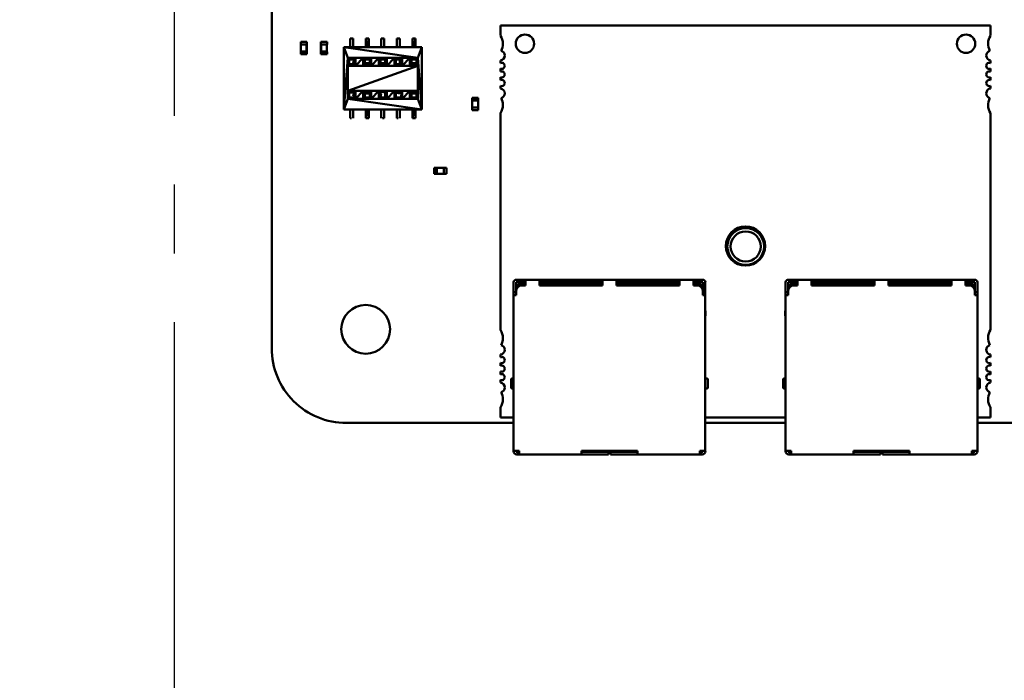
# Model space of a CAD drawing. Units: inches. Extents: x 22 to 44.3, y 8.3 to 24.3.
# Drawn here: x 29.5 to 31.3, y 10.4 to 11.6 of the extents above; entities that cross this region are included whole.
import ezdxf

# ---------------------------------------------------------------- set-up
doc = ezdxf.new("R2010")
doc.units = ezdxf.units.IN
doc.header["$MEASUREMENT"] = 0
doc.linetypes.add('CENTER2', pattern=[1.125, 0.75, -0.125, 0.125, -0.125])
doc.layers.add('SCHEMATIC 28697-4', color=7, linetype='Continuous')
doc.layers.add('Visible (ANSI)', color=7, linetype='Continuous', lineweight=50)

msp = doc.modelspace()

# ---------------------------------------------------------------- linework, layer by layer
at = {"layer": 'SCHEMATIC 28697-4', "linetype": 'CENTER2'}
msp.add_lwpolyline([(22.1342, 16.6298), (29.7593, 16.6298), (29.7593, 8.341), (22.1342, 8.3523)], close=True, dxfattribs=at)
at = {"layer": 'Visible (ANSI)'}
for p, q in [((29.9367, 10.9573), (29.9367, 14.9808)), ((31.2442, 11.5443), (30.3528, 11.5443)), ((30.3528, 11.5443), (30.3528, 11.5257)), ((31.2442, 11.5257), (31.2442, 11.5443)), ((30.0849, 11.5204), (30.0795, 11.5204)), ((30.0795, 11.5204), (30.0795, 11.5203)), ((30.0795, 11.5203), (30.0795, 11.5204)), ((30.0795, 11.5203), (30.0795, 11.5047)), ((30.0849, 11.5204), (30.0849, 11.5204)), ((30.0849, 11.5204), (30.0849, 11.5204)), ((30.0849, 11.5047), (30.0849, 11.5204)), ((30.1132, 11.5204), (30.1078, 11.5204)), ((30.1078, 11.5204), (30.1132, 11.5204)), ((30.1078, 11.5203), (30.1078, 11.5204)), ((30.1078, 11.5047), (30.1078, 11.5203)), ((30.1078, 11.5203), (30.1078, 11.5047)), ((30.1132, 11.5204), (30.1102, 11.5047)), ((30.1132, 11.5204), (30.1132, 11.5204)), ((30.1132, 11.5204), (30.1132, 11.5204)), ((30.1132, 11.5047), (30.1132, 11.5204)), ((30.1132, 11.5204), (30.1132, 11.5204)), ((30.1361, 11.5203), (30.1361, 11.5204)), ((30.1415, 11.5204), (30.1361, 11.5204)), ((30.1361, 11.5203), (30.1361, 11.5047)), ((30.1415, 11.5204), (30.1415, 11.5204)), ((30.1415, 11.5204), (30.1415, 11.5204)), ((30.1415, 11.5204), (30.1415, 11.5204)), ((30.1415, 11.5047), (30.1415, 11.5204)), ((30.1644, 11.5204), (30.1644, 11.5203)), ((30.1644, 11.5203), (30.1644, 11.5204)), ((30.1698, 11.5204), (30.1644, 11.5204)), ((30.1644, 11.5203), (30.1644, 11.5047)), ((30.1698, 11.5204), (30.1698, 11.5204)), ((30.1698, 11.5204), (30.1698, 11.5204)), ((30.1698, 11.5047), (30.1698, 11.5204)), ((30.1981, 11.5204), (30.1927, 11.5204)), ((30.1927, 11.5204), (30.1981, 11.5204)), ((30.1927, 11.5203), (30.1927, 11.5204)), ((30.1927, 11.5047), (30.1927, 11.5203)), ((30.1927, 11.5203), (30.1927, 11.5047)), ((30.1981, 11.5204), (30.1951, 11.5047)), ((30.1981, 11.5047), (30.1981, 11.5204)), ((30.1981, 11.5204), (30.1981, 11.5204)), ((30.1981, 11.5204), (30.1981, 11.5204)), ((30.1981, 11.5204), (30.1981, 11.5204)), ((29.9894, 11.5143), (30.0005, 11.5143)), ((29.9894, 11.5143), (29.9894, 11.5099)), ((29.9894, 11.5099), (29.9895, 11.5099)), ((30.0004, 11.5099), (29.9895, 11.5099)), ((29.9895, 11.5099), (29.9895, 11.4965)), ((29.9897, 11.5096), (29.9895, 11.5099)), ((30.0001, 11.5096), (29.9897, 11.5096)), ((29.9897, 11.5096), (29.9897, 11.4967)), ((30.0001, 11.5096), (30.0004, 11.5099)), ((30.0001, 11.4967), (30.0001, 11.5096)), ((30.0004, 11.5099), (30.0005, 11.5099)), ((30.0004, 11.4965), (30.0004, 11.5099)), ((30.0005, 11.5143), (30.0005, 11.5099)), ((30.0261, 11.5143), (30.0373, 11.5143)), ((30.0261, 11.5143), (30.0261, 11.5099)), ((30.0261, 11.5099), (30.0263, 11.5099)), ((30.0372, 11.5099), (30.0263, 11.5099)), ((30.0263, 11.5099), (30.0263, 11.4965)), ((30.0265, 11.5096), (30.0263, 11.5099)), ((30.0369, 11.5096), (30.0265, 11.5096)), ((30.0265, 11.5096), (30.0265, 11.4967)), ((30.0369, 11.5096), (30.0372, 11.5099)), ((30.0369, 11.4967), (30.0369, 11.5096)), ((30.0372, 11.5099), (30.0373, 11.5099)), ((30.0372, 11.4965), (30.0372, 11.5099)), ((30.0373, 11.5143), (30.0373, 11.5099)), ((30.068, 11.5047), (30.0749, 11.4853)), ((30.068, 11.3915), (30.068, 11.5047)), ((30.068, 11.5047), (30.2027, 11.4854)), ((30.0749, 11.4853), (30.068, 11.5047)), ((30.068, 11.5047), (30.068, 11.3915)), ((30.068, 11.5047), (30.2095, 11.5047)), ((30.2026, 11.4853), (30.068, 11.5047)), ((30.2095, 11.5047), (30.2026, 11.4853)), ((30.2027, 11.4854), (30.2095, 11.5047)), ((30.2095, 11.5047), (30.2095, 11.3915)), ((29.9894, 11.4965), (29.9895, 11.4965)), ((29.9894, 11.4965), (29.9894, 11.492)), ((29.9894, 11.492), (30.0005, 11.492)), ((29.9897, 11.4967), (29.9895, 11.4965)), ((29.9895, 11.4965), (30.0004, 11.4965)), ((29.9897, 11.4967), (30.0001, 11.4967)), ((30.0001, 11.4967), (30.0004, 11.4965)), ((30.0004, 11.4965), (30.0005, 11.4965)), ((30.0005, 11.4965), (30.0005, 11.492)), ((30.0261, 11.4965), (30.0263, 11.4965)), ((30.0261, 11.4965), (30.0261, 11.492)), ((30.0261, 11.492), (30.0373, 11.492)), ((30.0265, 11.4967), (30.0263, 11.4965)), ((30.0263, 11.4965), (30.0372, 11.4965)), ((30.0265, 11.4967), (30.0369, 11.4967)), ((30.0369, 11.4967), (30.0372, 11.4965)), ((30.0372, 11.4965), (30.0373, 11.4965)), ((30.0373, 11.4965), (30.0373, 11.492)), ((30.068, 11.3915), (30.0749, 11.4854)), ((30.0749, 11.4853), (30.0681, 11.3915)), ((30.0749, 11.4854), (30.0749, 11.4108)), ((30.0867, 11.4826), (30.0749, 11.4853)), ((30.0749, 11.4853), (30.0894, 11.4853)), ((30.2027, 11.4853), (30.0749, 11.4853)), ((30.0749, 11.4853), (30.0777, 11.4826)), ((30.0749, 11.4709), (30.0749, 11.4853)), ((30.0777, 11.4826), (30.0749, 11.4709)), ((30.075, 11.4853), (30.0867, 11.4826)), ((30.0777, 11.4826), (30.075, 11.4853)), ((30.075, 11.4708), (30.0777, 11.4826)), ((30.0867, 11.4826), (30.0777, 11.4826)), ((30.0777, 11.4826), (30.0777, 11.4736)), ((30.0777, 11.4735), (30.0777, 11.4826)), ((30.0849, 11.4754), (30.0867, 11.4826)), ((30.0894, 11.4853), (30.0867, 11.4826)), ((30.0867, 11.4735), (30.0894, 11.4853)), ((30.0867, 11.4826), (30.0867, 11.4736)), ((30.0894, 11.4708), (30.1032, 11.4854)), ((30.0894, 11.4853), (30.1032, 11.4853)), ((30.0894, 11.4708), (30.0894, 11.4853)), ((30.1032, 11.4853), (30.0894, 11.4708)), ((30.0894, 11.4853), (30.0894, 11.4708)), ((30.1032, 11.4854), (30.1032, 11.4708)), ((30.1032, 11.4853), (30.106, 11.4826)), ((30.1032, 11.4709), (30.1032, 11.4853)), ((30.106, 11.4826), (30.1032, 11.4709)), ((30.115, 11.4826), (30.1033, 11.4853)), ((30.1033, 11.4853), (30.1177, 11.4853)), ((30.1033, 11.4853), (30.115, 11.4826)), ((30.106, 11.4826), (30.1033, 11.4853)), ((30.1033, 11.4708), (30.106, 11.4826)), ((30.115, 11.4826), (30.106, 11.4826)), ((30.106, 11.4826), (30.106, 11.4826)), ((30.106, 11.4826), (30.106, 11.4736)), ((30.115, 11.4735), (30.1177, 11.4853)), ((30.1177, 11.4853), (30.115, 11.4736)), ((30.115, 11.4826), (30.1177, 11.4853)), ((30.1177, 11.4853), (30.115, 11.4826)), ((30.115, 11.4736), (30.115, 11.4826)), ((30.1177, 11.4708), (30.1315, 11.4854)), ((30.1177, 11.4853), (30.1177, 11.4708)), ((30.1177, 11.4853), (30.1315, 11.4853)), ((30.1177, 11.4708), (30.1177, 11.4853)), ((30.1315, 11.4853), (30.1177, 11.4708)), ((30.1315, 11.4854), (30.1315, 11.4708)), ((30.1315, 11.4853), (30.1343, 11.4826)), ((30.1315, 11.4709), (30.1315, 11.4853)), ((30.1343, 11.4826), (30.1315, 11.4709)), ((30.1316, 11.4853), (30.1433, 11.4826)), ((30.1343, 11.4826), (30.1316, 11.4853)), ((30.1433, 11.4826), (30.1316, 11.4853)), ((30.1316, 11.4853), (30.146, 11.4853)), ((30.1343, 11.4736), (30.1343, 11.4826)), ((30.1433, 11.4826), (30.1343, 11.4826)), ((30.1433, 11.4735), (30.146, 11.4853)), ((30.146, 11.4853), (30.1433, 11.4736)), ((30.1433, 11.4826), (30.146, 11.4853)), ((30.146, 11.4853), (30.1433, 11.4826)), ((30.1433, 11.4826), (30.1433, 11.4826)), ((30.1433, 11.4826), (30.1433, 11.4736)), ((30.1433, 11.4736), (30.1433, 11.4826)), ((30.146, 11.4708), (30.1598, 11.4854)), ((30.146, 11.4853), (30.146, 11.4708)), ((30.146, 11.4853), (30.1598, 11.4853)), ((30.146, 11.4708), (30.146, 11.4853)), ((30.1598, 11.4853), (30.146, 11.4708)), ((30.1598, 11.4854), (30.1598, 11.4708)), ((30.1598, 11.4853), (30.1626, 11.4826)), ((30.1598, 11.4709), (30.1598, 11.4853)), ((30.1626, 11.4826), (30.1598, 11.4709)), ((30.1599, 11.4853), (30.1716, 11.4826)), ((30.1626, 11.4826), (30.1599, 11.4853)), ((30.1716, 11.4826), (30.1599, 11.4853)), ((30.1599, 11.4853), (30.1743, 11.4853)), ((30.1716, 11.4826), (30.1626, 11.4826)), ((30.1626, 11.4735), (30.1626, 11.4826)), ((30.1698, 11.4808), (30.1698, 11.4754)), ((30.1743, 11.4853), (30.1716, 11.4826)), ((30.1716, 11.4735), (30.1743, 11.4853)), ((30.1743, 11.4708), (30.1881, 11.4854)), ((30.1743, 11.4853), (30.1881, 11.4853)), ((30.1743, 11.4708), (30.1743, 11.4853)), ((30.1881, 11.4853), (30.1743, 11.4708)), ((30.1743, 11.4853), (30.1743, 11.4708)), ((30.1881, 11.4854), (30.1881, 11.4708)), ((30.1881, 11.4853), (30.1909, 11.4826)), ((30.1881, 11.4709), (30.1881, 11.4853)), ((30.1909, 11.4826), (30.1881, 11.4709)), ((30.1882, 11.4853), (30.1999, 11.4826)), ((30.1909, 11.4826), (30.1882, 11.4853)), ((30.1999, 11.4826), (30.1882, 11.4853)), ((30.1882, 11.4853), (30.2026, 11.4853)), ((30.1882, 11.4708), (30.1909, 11.4826)), ((30.1909, 11.4826), (30.1909, 11.4826)), ((30.1909, 11.4826), (30.1909, 11.4736)), ((30.1999, 11.4826), (30.1909, 11.4826)), ((30.2026, 11.4853), (30.1999, 11.4736)), ((30.1999, 11.4826), (30.2026, 11.4853)), ((30.1999, 11.4735), (30.2026, 11.4853)), ((30.2026, 11.4853), (30.1999, 11.4826)), ((30.1999, 11.4736), (30.1999, 11.4826)), ((30.2026, 11.4853), (30.2095, 11.3915)), ((30.2026, 11.4108), (30.2026, 11.4853)), ((30.2026, 11.4853), (30.2026, 11.4708)), ((30.2095, 11.3915), (30.2027, 11.4854)), ((30.3528, 11.4806), (30.3528, 11.4759)), ((31.2442, 11.4759), (31.2442, 11.4806)), ((30.0749, 11.4708), (30.0777, 11.4735)), ((30.0749, 11.4253), (30.2026, 11.4709)), ((30.2026, 11.4708), (30.0749, 11.4253)), ((30.0749, 11.4708), (30.2026, 11.4708)), ((30.0749, 11.4253), (30.0749, 11.4708)), ((30.0894, 11.4708), (30.0749, 11.4708)), ((30.0777, 11.4736), (30.075, 11.4708)), ((30.0777, 11.4736), (30.0777, 11.4736)), ((30.0777, 11.4736), (30.0867, 11.4736)), ((30.0894, 11.4708), (30.0777, 11.4736)), ((30.0777, 11.4735), (30.0894, 11.4708)), ((30.0867, 11.4736), (30.0849, 11.4754)), ((30.0867, 11.4736), (30.0894, 11.4708)), ((30.0894, 11.4708), (30.0867, 11.4735)), ((30.1032, 11.4708), (30.0894, 11.4708)), ((30.1032, 11.4708), (30.106, 11.4735)), ((30.1177, 11.4708), (30.1032, 11.4708)), ((30.106, 11.4736), (30.1033, 11.4708)), ((30.106, 11.4736), (30.115, 11.4736)), ((30.1177, 11.4708), (30.106, 11.4736)), ((30.106, 11.4735), (30.1177, 11.4708)), ((30.115, 11.4736), (30.1078, 11.4754)), ((30.1078, 11.4754), (30.1132, 11.4754)), ((30.1132, 11.4754), (30.115, 11.4736)), ((30.115, 11.4736), (30.1177, 11.4708)), ((30.1177, 11.4708), (30.115, 11.4735)), ((30.1315, 11.4708), (30.1177, 11.4708)), ((30.1315, 11.4708), (30.1343, 11.4735)), ((30.146, 11.4708), (30.1315, 11.4708)), ((30.1343, 11.4736), (30.1433, 11.4736)), ((30.146, 11.4708), (30.1343, 11.4736)), ((30.1343, 11.4735), (30.146, 11.4708)), ((30.1415, 11.4754), (30.1361, 11.4754)), ((30.1433, 11.4736), (30.146, 11.4708)), ((30.146, 11.4708), (30.1433, 11.4735)), ((30.1598, 11.4708), (30.146, 11.4708)), ((30.1598, 11.4708), (30.1626, 11.4735)), ((30.1743, 11.4708), (30.1598, 11.4708)), ((30.1626, 11.4736), (30.1625, 11.4736)), ((30.1626, 11.4736), (30.1716, 11.4736)), ((30.1743, 11.4708), (30.1626, 11.4736)), ((30.1626, 11.4735), (30.1743, 11.4708)), ((30.1716, 11.4736), (30.1743, 11.4708)), ((30.1743, 11.4708), (30.1716, 11.4735)), ((30.1881, 11.4708), (30.1743, 11.4708)), ((30.1881, 11.4708), (30.1909, 11.4735)), ((30.2026, 11.4708), (30.1881, 11.4708)), ((30.1909, 11.4736), (30.1882, 11.4708)), ((30.1909, 11.4736), (30.1999, 11.4736)), ((30.2026, 11.4709), (30.1909, 11.4736)), ((30.1909, 11.4735), (30.2026, 11.4708)), ((30.1999, 11.4736), (30.1927, 11.4754)), ((30.1927, 11.4754), (30.1981, 11.4754)), ((30.1981, 11.4754), (30.1999, 11.4736)), ((30.1999, 11.4736), (30.2026, 11.4709)), ((30.2026, 11.4709), (30.1999, 11.4735)), ((30.2026, 11.4709), (30.2026, 11.4253)), ((30.2026, 11.4708), (30.2026, 11.4709)), ((30.2026, 11.4709), (30.2026, 11.4708)), ((30.3528, 11.4657), (30.3528, 11.4603)), ((31.2442, 11.4603), (31.2442, 11.4657)), ((30.3528, 11.4501), (30.3528, 11.4447)), ((31.2442, 11.4447), (31.2442, 11.4501)), ((30.3528, 11.4345), (30.3528, 11.4297)), ((31.2442, 11.4297), (31.2442, 11.4345)), ((30.068, 11.3915), (30.0749, 11.4108)), ((30.0749, 11.4108), (30.068, 11.3915)), ((30.2026, 11.4253), (30.0749, 11.4253)), ((30.0749, 11.4108), (30.0749, 11.4253)), ((30.0749, 11.4253), (30.0894, 11.4253)), ((30.0777, 11.4226), (30.0749, 11.4108)), ((30.0749, 11.4108), (30.0777, 11.4135)), ((30.0894, 11.4108), (30.0749, 11.4108)), ((30.0749, 11.4108), (30.2096, 11.3915)), ((30.2095, 11.3915), (30.0749, 11.4108)), ((30.0749, 11.4108), (30.2026, 11.4108)), ((30.075, 11.4253), (30.0777, 11.4226)), ((30.0867, 11.4226), (30.075, 11.4253)), ((30.075, 11.4253), (30.075, 11.4253)), ((30.075, 11.4253), (30.0867, 11.4226)), ((30.0777, 11.4226), (30.075, 11.4253)), ((30.075, 11.4253), (30.075, 11.4253)), ((30.0777, 11.4135), (30.0777, 11.4226)), ((30.0867, 11.4226), (30.0777, 11.4226)), ((30.0777, 11.4135), (30.0894, 11.4108)), ((30.0777, 11.4135), (30.0867, 11.4135)), ((30.0894, 11.4108), (30.0777, 11.4135)), ((30.0867, 11.4135), (30.0777, 11.4135)), ((30.0849, 11.4154), (30.0867, 11.4226)), ((30.0867, 11.4136), (30.0849, 11.4154)), ((30.0894, 11.4253), (30.0867, 11.4226)), ((30.0867, 11.4135), (30.0894, 11.4253)), ((30.0867, 11.4226), (30.0867, 11.4136)), ((30.0894, 11.4108), (30.0867, 11.4135)), ((30.0867, 11.4135), (30.0894, 11.4108)), ((30.0894, 11.4253), (30.1032, 11.4253)), ((30.0894, 11.4108), (30.0894, 11.4253)), ((30.1032, 11.4253), (30.0894, 11.4108)), ((30.0894, 11.4253), (30.0894, 11.4108)), ((30.0894, 11.4108), (30.1032, 11.4253)), ((30.1032, 11.4108), (30.0894, 11.4108)), ((30.1032, 11.4253), (30.106, 11.4226)), ((30.1032, 11.4108), (30.1032, 11.4253)), ((30.1032, 11.4253), (30.1032, 11.4108)), ((30.106, 11.4226), (30.1032, 11.4108)), ((30.1032, 11.4108), (30.106, 11.4135)), ((30.1177, 11.4108), (30.1032, 11.4108)), ((30.115, 11.4226), (30.1033, 11.4253)), ((30.1033, 11.4253), (30.1177, 11.4253)), ((30.1033, 11.4108), (30.106, 11.4226)), ((30.106, 11.4135), (30.1033, 11.4108)), ((30.106, 11.4226), (30.106, 11.4135)), ((30.106, 11.4226), (30.1132, 11.4208)), ((30.1078, 11.4208), (30.106, 11.4226)), ((30.106, 11.4135), (30.115, 11.4135)), ((30.1177, 11.4108), (30.106, 11.4135)), ((30.115, 11.4135), (30.106, 11.4135)), ((30.106, 11.4135), (30.1177, 11.4108)), ((30.1132, 11.4208), (30.1078, 11.4208)), ((30.1177, 11.4253), (30.115, 11.4226)), ((30.115, 11.4135), (30.1177, 11.4253)), ((30.1177, 11.4253), (30.115, 11.4136)), ((30.115, 11.4226), (30.1177, 11.4253)), ((30.115, 11.4136), (30.115, 11.4226)), ((30.115, 11.4136), (30.115, 11.4135)), ((30.115, 11.4135), (30.1177, 11.4108)), ((30.1177, 11.4108), (30.115, 11.4135)), ((30.1177, 11.4253), (30.1315, 11.4253)), ((30.1177, 11.4108), (30.1177, 11.4253)), ((30.1315, 11.4253), (30.1177, 11.4108)), ((30.1177, 11.4108), (30.1315, 11.4253)), ((30.1177, 11.4253), (30.1177, 11.4108)), ((30.1315, 11.4108), (30.1177, 11.4108)), ((30.1315, 11.4253), (30.1343, 11.4226)), ((30.1315, 11.4108), (30.1315, 11.4253)), ((30.1315, 11.4253), (30.1315, 11.4108)), ((30.1343, 11.4226), (30.1315, 11.4108)), ((30.1315, 11.4108), (30.1343, 11.4135)), ((30.146, 11.4108), (30.1315, 11.4108)), ((30.1433, 11.4226), (30.1316, 11.4253)), ((30.1316, 11.4253), (30.146, 11.4253)), ((30.1316, 11.4108), (30.1343, 11.4226)), ((30.1343, 11.4135), (30.1316, 11.4108)), ((30.1343, 11.4226), (30.1343, 11.4135)), ((30.1343, 11.4226), (30.1361, 11.4208)), ((30.1343, 11.4226), (30.1343, 11.4226)), ((30.1361, 11.4208), (30.1343, 11.4136)), ((30.1343, 11.4135), (30.146, 11.4108)), ((30.1433, 11.4135), (30.1343, 11.4135)), ((30.146, 11.4253), (30.1433, 11.4226)), ((30.146, 11.4253), (30.1433, 11.4136)), ((30.1433, 11.4226), (30.146, 11.4253)), ((30.1433, 11.4135), (30.146, 11.4253)), ((30.1433, 11.4226), (30.1433, 11.4135)), ((30.1433, 11.4136), (30.1433, 11.4226)), ((30.146, 11.4108), (30.1433, 11.4135)), ((30.146, 11.4108), (30.1598, 11.4253)), ((30.146, 11.4253), (30.1598, 11.4253)), ((30.146, 11.4108), (30.146, 11.4253)), ((30.1598, 11.4253), (30.146, 11.4108)), ((30.146, 11.4253), (30.146, 11.4108)), ((30.1598, 11.4108), (30.146, 11.4108)), ((30.1598, 11.4253), (30.1598, 11.4108)), ((30.1598, 11.4253), (30.1626, 11.4226)), ((30.1598, 11.4108), (30.1598, 11.4253)), ((30.1626, 11.4226), (30.1598, 11.4108)), ((30.1598, 11.4108), (30.1626, 11.4135)), ((30.1743, 11.4108), (30.1598, 11.4108)), ((30.1716, 11.4226), (30.1599, 11.4253)), ((30.1599, 11.4253), (30.1743, 11.4253)), ((30.1626, 11.4135), (30.1626, 11.4226)), ((30.1626, 11.4226), (30.1716, 11.4226)), ((30.1698, 11.4208), (30.1626, 11.4226)), ((30.1626, 11.4135), (30.1743, 11.4108)), ((30.1626, 11.4135), (30.1716, 11.4135)), ((30.1743, 11.4108), (30.1626, 11.4135)), ((30.1716, 11.4135), (30.1626, 11.4135)), ((30.1716, 11.4226), (30.1698, 11.4208)), ((30.1743, 11.4253), (30.1716, 11.4226)), ((30.1716, 11.4135), (30.1743, 11.4253)), ((30.1716, 11.4135), (30.1743, 11.4108)), ((30.1743, 11.4108), (30.1716, 11.4135)), ((30.1743, 11.4253), (30.1743, 11.4108)), ((30.1743, 11.4108), (30.1881, 11.4253)), ((30.1743, 11.4253), (30.1881, 11.4253)), ((30.1743, 11.4108), (30.1743, 11.4253)), ((30.1881, 11.4253), (30.1743, 11.4108)), ((30.1881, 11.4108), (30.1743, 11.4108)), ((30.1881, 11.4253), (30.1909, 11.4226)), ((30.1881, 11.4108), (30.1881, 11.4253)), ((30.1881, 11.4253), (30.1881, 11.4108)), ((30.1909, 11.4226), (30.1881, 11.4108)), ((30.1881, 11.4108), (30.1909, 11.4135)), ((30.2026, 11.4108), (30.1881, 11.4108)), ((30.1999, 11.4226), (30.1882, 11.4253)), ((30.1882, 11.4253), (30.2026, 11.4253)), ((30.1882, 11.4108), (30.1909, 11.4226)), ((30.1909, 11.4135), (30.1882, 11.4108)), ((30.1909, 11.4226), (30.1981, 11.4208)), ((30.1927, 11.4208), (30.1909, 11.4226)), ((30.1909, 11.4226), (30.1909, 11.4135)), ((30.1909, 11.4135), (30.2026, 11.4108)), ((30.1999, 11.4135), (30.1909, 11.4135)), ((30.1981, 11.4208), (30.1927, 11.4208)), ((30.2026, 11.4253), (30.1999, 11.4136)), ((30.1999, 11.4226), (30.2026, 11.4253)), ((30.2026, 11.4253), (30.1999, 11.4226)), ((30.1999, 11.4135), (30.2026, 11.4253)), ((30.1999, 11.4136), (30.1999, 11.4226)), ((30.1999, 11.4136), (30.1999, 11.4135)), ((30.2026, 11.4108), (30.1999, 11.4135)), ((30.2026, 11.4253), (30.2026, 11.4108)), ((30.2095, 11.3915), (30.2026, 11.4108)), ((30.2026, 11.4108), (30.2095, 11.3915)), ((30.3012, 11.4126), (30.3124, 11.4126)), ((30.3012, 11.4126), (30.3012, 11.4082)), ((30.3012, 11.4082), (30.3014, 11.4082)), ((30.3123, 11.4082), (30.3014, 11.4082)), ((30.3014, 11.4082), (30.3014, 11.3948)), ((30.3016, 11.4079), (30.3014, 11.4082)), ((30.312, 11.4079), (30.3016, 11.4079)), ((30.3016, 11.4079), (30.3016, 11.3951)), ((30.312, 11.4079), (30.3123, 11.4082)), ((30.312, 11.3951), (30.312, 11.4079)), ((30.3123, 11.4082), (30.3124, 11.4082)), ((30.3123, 11.3948), (30.3123, 11.4082)), ((30.3124, 11.4126), (30.3124, 11.4082)), ((30.2096, 11.3915), (30.068, 11.3915)), ((30.0795, 11.3915), (30.0795, 11.3757)), ((30.0849, 11.3758), (30.0849, 11.3915)), ((30.1078, 11.3758), (30.1078, 11.3915)), ((30.1108, 11.3915), (30.1078, 11.3758)), ((30.1078, 11.3915), (30.1078, 11.3757)), ((30.1132, 11.3758), (30.1132, 11.3915)), ((30.1361, 11.3915), (30.1361, 11.3757)), ((30.1415, 11.3758), (30.1415, 11.3915)), ((30.1644, 11.3915), (30.1644, 11.3757)), ((30.1698, 11.3758), (30.1698, 11.3915)), ((30.1927, 11.3915), (30.1927, 11.3757)), ((30.1927, 11.3758), (30.1927, 11.3915)), ((30.1957, 11.3915), (30.1927, 11.3758)), ((30.1981, 11.3758), (30.1981, 11.3915)), ((30.3012, 11.3948), (30.3014, 11.3948)), ((30.3012, 11.3948), (30.3012, 11.3904)), ((30.3012, 11.3904), (30.3124, 11.3904)), ((30.3016, 11.3951), (30.3014, 11.3948)), ((30.3014, 11.3948), (30.3123, 11.3948)), ((30.3016, 11.3951), (30.312, 11.3951)), ((30.312, 11.3951), (30.3123, 11.3948)), ((30.3123, 11.3948), (30.3124, 11.3948)), ((30.3124, 11.3948), (30.3124, 11.3904)), ((30.0795, 11.3757), (30.0817, 11.3757)), ((30.0817, 11.3757), (30.0817, 11.3757)), ((30.0849, 11.3757), (30.0849, 11.3758)), ((30.0849, 11.3758), (30.0849, 11.3757)), ((30.1078, 11.3757), (30.1078, 11.3757)), ((30.1078, 11.3757), (30.1132, 11.3757)), ((30.1078, 11.3757), (30.1078, 11.3757)), ((30.1132, 11.3758), (30.1132, 11.3757)), ((30.1383, 11.3757), (30.1415, 11.3757)), ((30.1415, 11.3758), (30.1415, 11.3757)), ((30.1415, 11.3757), (30.1415, 11.3757)), ((30.1644, 11.3757), (30.1666, 11.3757)), ((30.1666, 11.3757), (30.1666, 11.3757)), ((30.1698, 11.3758), (30.1698, 11.3757)), ((30.1698, 11.3757), (30.1698, 11.3758)), ((30.1927, 11.3757), (30.1927, 11.3757)), ((30.1927, 11.3757), (30.1981, 11.3757)), ((30.1927, 11.3757), (30.1927, 11.3757)), ((30.1981, 11.3758), (30.1981, 11.3757)), ((30.3528, 11.3847), (30.3528, 10.9908)), ((31.2442, 10.9908), (31.2442, 11.3847)), ((30.2322, 11.2743), (30.2322, 11.2854)), ((30.2322, 11.2854), (30.2366, 11.2854)), ((30.2366, 11.2853), (30.2366, 11.2854)), ((30.2366, 11.2853), (30.2366, 11.2744)), ((30.25, 11.2853), (30.2366, 11.2853)), ((30.2369, 11.2851), (30.2366, 11.2853)), ((30.2498, 11.2851), (30.2369, 11.2851)), ((30.2369, 11.2851), (30.2369, 11.2747)), ((30.2498, 11.2851), (30.25, 11.2853)), ((30.2498, 11.2747), (30.2498, 11.2851)), ((30.25, 11.2853), (30.25, 11.2854)), ((30.25, 11.2854), (30.2545, 11.2854)), ((30.25, 11.2744), (30.25, 11.2853)), ((30.2545, 11.2743), (30.2545, 11.2854)), ((30.2322, 11.2743), (30.2366, 11.2743)), ((30.2369, 11.2747), (30.2366, 11.2744)), ((30.2366, 11.2743), (30.2366, 11.2744)), ((30.2366, 11.2744), (30.25, 11.2744)), ((30.2369, 11.2747), (30.2498, 11.2747)), ((30.2498, 11.2747), (30.25, 11.2744)), ((30.25, 11.2743), (30.25, 11.2744)), ((30.25, 11.2743), (30.2545, 11.2743)), ((30.3768, 11.0773), (30.3768, 11.0706)), ((30.3983, 11.0819), (30.3813, 11.0819)), ((30.3983, 11.0773), (30.3813, 11.0773)), ((30.3813, 11.0706), (30.3813, 11.0773)), ((30.3847, 11.0728), (30.3824, 11.0706)), ((30.3824, 11.0706), (30.3824, 11.0653)), ((30.3869, 11.0751), (30.3847, 11.0728)), ((30.3847, 11.0728), (30.3869, 11.0706)), ((30.3983, 11.0751), (30.3869, 11.0751)), ((30.3869, 11.0706), (30.3877, 11.0706)), ((30.3869, 11.0702), (30.3869, 11.0706)), ((30.3983, 11.0717), (30.3926, 11.0717)), ((30.4237, 11.0819), (30.3983, 11.0819)), ((30.3983, 11.0773), (30.3983, 11.0717)), ((30.5384, 11.0819), (30.4237, 11.0819)), ((30.4237, 11.0773), (30.4237, 11.0717)), ((30.4237, 11.0773), (30.5384, 11.0773)), ((30.4322, 11.0751), (30.4237, 11.0751)), ((30.5384, 11.0717), (30.4237, 11.0717)), ((30.4322, 11.0717), (30.4322, 11.0751)), ((30.4322, 11.0751), (30.4379, 11.0751)), ((30.4379, 11.0751), (30.4379, 11.0717)), ((30.4379, 11.0751), (30.4435, 11.0751)), ((30.5115, 11.0751), (30.4435, 11.0751)), ((30.4435, 11.0751), (30.4435, 11.0717)), ((30.5115, 11.0751), (30.5115, 11.0717)), ((30.5384, 11.0751), (30.5115, 11.0751)), ((30.5638, 11.0819), (30.5384, 11.0819)), ((30.5384, 11.0773), (30.5384, 11.0717)), ((30.6785, 11.0819), (30.5638, 11.0819)), ((30.5638, 11.0773), (30.5638, 11.0717)), ((30.5638, 11.0773), (30.6785, 11.0773)), ((30.5907, 11.0751), (30.5638, 11.0751)), ((30.6785, 11.0717), (30.5638, 11.0717)), ((30.6586, 11.0751), (30.5907, 11.0751)), ((30.5907, 11.0717), (30.5907, 11.0751)), ((30.6586, 11.0717), (30.6586, 11.0751)), ((30.6643, 11.0751), (30.6586, 11.0751)), ((30.6643, 11.0751), (30.6643, 11.0717)), ((30.67, 11.0751), (30.6643, 11.0751)), ((30.6785, 11.0751), (30.67, 11.0751)), ((30.67, 11.0751), (30.67, 11.0717)), ((30.7039, 11.0819), (30.6785, 11.0819)), ((30.6785, 11.0773), (30.6785, 11.0717)), ((30.7209, 11.0819), (30.7039, 11.0819)), ((30.7039, 11.0773), (30.7039, 11.0717)), ((30.7209, 11.0773), (30.7039, 11.0773)), ((30.7152, 11.0751), (30.7039, 11.0751)), ((30.7096, 11.0717), (30.7039, 11.0717)), ((30.7152, 11.0706), (30.7145, 11.0706)), ((30.7152, 11.0751), (30.7175, 11.0728)), ((30.7175, 11.0728), (30.7152, 11.0706)), ((30.7152, 11.0706), (30.7152, 11.0702)), ((30.7198, 11.0706), (30.7175, 11.0728)), ((30.7198, 11.0706), (30.7198, 11.0653)), ((30.7209, 11.0773), (30.7209, 11.0706)), ((30.7254, 11.0773), (30.7254, 11.0706)), ((30.8715, 11.0773), (30.8715, 11.0706)), ((30.893, 11.0819), (30.876, 11.0819)), ((30.893, 11.0773), (30.876, 11.0773)), ((30.876, 11.0706), (30.876, 11.0773)), ((30.8794, 11.0728), (30.8771, 11.0706)), ((30.8771, 11.0706), (30.8771, 11.0653)), ((30.8817, 11.0751), (30.8794, 11.0728)), ((30.8794, 11.0728), (30.8817, 11.0706)), ((30.893, 11.0751), (30.8817, 11.0751)), ((30.8817, 11.0706), (30.8824, 11.0706)), ((30.8817, 11.0702), (30.8817, 11.0706)), ((30.893, 11.0717), (30.8873, 11.0717)), ((30.9185, 11.0819), (30.893, 11.0819)), ((30.893, 11.0773), (30.893, 11.0717)), ((31.0331, 11.0819), (30.9185, 11.0819)), ((30.9185, 11.0773), (30.9185, 11.0717)), ((30.9185, 11.0773), (31.0331, 11.0773)), ((30.927, 11.0751), (30.9185, 11.0751)), ((31.0331, 11.0717), (30.9185, 11.0717)), ((30.927, 11.0717), (30.927, 11.0751)), ((30.927, 11.0751), (30.9326, 11.0751)), ((30.9326, 11.0751), (30.9326, 11.0717)), ((30.9326, 11.0751), (30.9383, 11.0751)), ((31.0062, 11.0751), (30.9383, 11.0751)), ((30.9383, 11.0751), (30.9383, 11.0717)), ((31.0062, 11.0751), (31.0062, 11.0717)), ((31.0331, 11.0751), (31.0062, 11.0751)), ((31.0586, 11.0819), (31.0331, 11.0819)), ((31.0331, 11.0773), (31.0331, 11.0717)), ((31.1732, 11.0819), (31.0586, 11.0819)), ((31.0586, 11.0773), (31.0586, 11.0717)), ((31.0586, 11.0773), (31.1732, 11.0773)), ((31.0854, 11.0751), (31.0586, 11.0751)), ((31.1732, 11.0717), (31.0586, 11.0717)), ((31.1534, 11.0751), (31.0854, 11.0751)), ((31.0854, 11.0717), (31.0854, 11.0751)), ((31.1534, 11.0717), (31.1534, 11.0751)), ((31.159, 11.0751), (31.1534, 11.0751)), ((31.159, 11.0751), (31.159, 11.0717)), ((31.1647, 11.0751), (31.159, 11.0751)), ((31.1732, 11.0751), (31.1647, 11.0751)), ((31.1647, 11.0751), (31.1647, 11.0717)), ((31.1987, 11.0819), (31.1732, 11.0819)), ((31.1732, 11.0773), (31.1732, 11.0717)), ((31.2156, 11.0819), (31.1987, 11.0819)), ((31.1987, 11.0773), (31.1987, 11.0717)), ((31.2156, 11.0773), (31.1987, 11.0773)), ((31.21, 11.0751), (31.1987, 11.0751)), ((31.2043, 11.0717), (31.1987, 11.0717)), ((31.21, 11.0706), (31.2092, 11.0706)), ((31.21, 11.0751), (31.2122, 11.0728)), ((31.2122, 11.0728), (31.21, 11.0706)), ((31.21, 11.0706), (31.21, 11.0702)), ((31.2145, 11.0706), (31.2122, 11.0728)), ((31.2145, 11.0706), (31.2145, 11.0653)), ((31.2156, 11.0773), (31.2156, 11.0706)), ((31.2202, 11.0773), (31.2202, 11.0706)), ((30.3813, 11.0592), (30.3768, 11.0592)), ((30.3768, 11.0536), (30.3813, 11.0536)), ((30.3768, 11.0536), (30.3768, 10.7706)), ((30.3813, 11.0604), (30.3813, 11.0536)), ((30.7209, 11.0604), (30.7209, 11.0536)), ((30.7254, 11.0592), (30.7209, 11.0592)), ((30.7209, 11.0536), (30.7254, 11.0536)), ((30.7254, 10.7706), (30.7254, 11.0536)), ((30.876, 11.0592), (30.8715, 11.0592)), ((30.8715, 11.0536), (30.876, 11.0536)), ((30.8715, 11.0536), (30.8715, 10.7706)), ((30.876, 11.0604), (30.876, 11.0536)), ((31.2156, 11.0604), (31.2156, 11.0536)), ((31.2202, 11.0592), (31.2156, 11.0592)), ((31.2156, 11.0536), (31.2202, 11.0536)), ((31.2202, 10.7706), (31.2202, 11.0536)), ((30.3768, 11.0261), (30.3762, 11.0247)), ((30.3762, 11.0247), (30.3762, 11.0162)), ((30.3762, 11.0162), (30.3768, 11.0162)), ((30.7254, 11.0261), (30.726, 11.0247)), ((30.7254, 11.0162), (30.726, 11.0162)), ((30.726, 11.0247), (30.726, 11.0162)), ((30.8715, 11.0261), (30.8709, 11.0247)), ((30.8709, 11.0247), (30.8709, 11.0162)), ((30.8709, 11.0162), (30.8715, 11.0162)), ((31.2202, 11.0261), (31.2207, 11.0247)), ((31.2202, 11.0162), (31.2207, 11.0162)), ((31.2207, 11.0247), (31.2207, 11.0162)), ((30.3528, 10.9458), (30.3528, 10.941)), ((31.2442, 10.941), (31.2442, 10.9458)), ((30.3528, 10.9308), (30.3528, 10.9254)), ((31.2442, 10.9254), (31.2442, 10.9308)), ((30.3528, 10.9152), (30.3528, 10.9098)), ((31.2442, 10.9098), (31.2442, 10.9152)), ((30.3528, 10.8996), (30.3528, 10.8948)), ((30.3768, 10.9024), (30.3739, 10.9024)), ((30.7283, 10.9024), (30.7254, 10.9024)), ((30.8715, 10.9024), (30.8687, 10.9024)), ((31.223, 10.9024), (31.2202, 10.9024)), ((31.2442, 10.8948), (31.2442, 10.8996)), ((30.3739, 10.8843), (30.3768, 10.8843)), ((30.7283, 10.8843), (30.7254, 10.8843)), ((30.8687, 10.8843), (30.8715, 10.8843)), ((31.223, 10.8843), (31.2202, 10.8843)), ((30.3528, 10.8498), (30.3528, 10.8312)), ((31.2442, 10.8312), (31.2442, 10.8498)), ((30.3768, 10.8215), (30.0726, 10.8215)), ((30.3528, 10.8312), (30.3768, 10.8312)), ((30.7254, 10.8312), (30.8715, 10.8312)), ((30.8715, 10.8215), (30.7254, 10.8215)), ((31.2202, 10.8312), (31.2442, 10.8312)), ((33.9845, 10.8215), (31.2202, 10.8215)), ((30.3768, 10.7706), (30.3813, 10.7706)), ((30.3768, 10.7706), (30.3768, 10.77)), ((30.3869, 10.7706), (30.3813, 10.7706)), ((30.3813, 10.7706), (30.3813, 10.77)), ((30.3841, 10.7689), (30.3824, 10.7689)), ((30.3824, 10.7643), (30.3841, 10.7643)), ((30.3869, 10.7689), (30.3841, 10.7689)), ((30.3841, 10.7689), (30.3841, 10.7643)), ((30.3841, 10.7643), (30.3869, 10.7643)), ((30.3869, 10.7706), (30.3869, 10.7689)), ((30.3869, 10.7643), (30.5001, 10.7643)), ((30.602, 10.7706), (30.5001, 10.7706)), ((30.5001, 10.7706), (30.5001, 10.7689)), ((30.5466, 10.7689), (30.5001, 10.7689)), ((30.5001, 10.7643), (30.5466, 10.7643)), ((30.5268, 10.7706), (30.5268, 10.7689)), ((30.5466, 10.7689), (30.5494, 10.7689)), ((30.5494, 10.7643), (30.5466, 10.7643)), ((30.5494, 10.7689), (30.5494, 10.7706)), ((30.5494, 10.7643), (30.5494, 10.7689)), ((30.5528, 10.7706), (30.5528, 10.7689)), ((30.5528, 10.7689), (30.5556, 10.7689)), ((30.5528, 10.7689), (30.5528, 10.7643)), ((30.5556, 10.7643), (30.5528, 10.7643)), ((30.602, 10.7689), (30.5556, 10.7689)), ((30.5556, 10.7643), (30.602, 10.7643)), ((30.5754, 10.7689), (30.5754, 10.7706)), ((30.602, 10.7706), (30.602, 10.7689)), ((30.602, 10.7643), (30.7152, 10.7643)), ((30.7209, 10.7706), (30.7152, 10.7706)), ((30.7152, 10.7706), (30.7152, 10.7689)), ((30.7181, 10.7689), (30.7152, 10.7689)), ((30.7181, 10.7643), (30.7152, 10.7643)), ((30.7181, 10.7643), (30.7181, 10.7689)), ((30.7198, 10.7689), (30.7181, 10.7689)), ((30.7181, 10.7643), (30.7198, 10.7643)), ((30.7209, 10.7706), (30.7254, 10.7706)), ((30.7209, 10.7706), (30.7209, 10.77)), ((30.7254, 10.77), (30.7254, 10.7706)), ((30.8715, 10.7706), (30.876, 10.7706)), ((30.8715, 10.7706), (30.8715, 10.77)), ((30.8817, 10.7706), (30.876, 10.7706)), ((30.876, 10.7706), (30.876, 10.77)), ((30.8788, 10.7689), (30.8771, 10.7689)), ((30.8771, 10.7643), (30.8788, 10.7643)), ((30.8817, 10.7689), (30.8788, 10.7689)), ((30.8788, 10.7689), (30.8788, 10.7643)), ((30.8788, 10.7643), (30.8817, 10.7643)), ((30.8817, 10.7706), (30.8817, 10.7689)), ((30.8817, 10.7643), (30.9949, 10.7643)), ((31.0968, 10.7706), (30.9949, 10.7706)), ((30.9949, 10.7706), (30.9949, 10.7689)), ((31.0413, 10.7689), (30.9949, 10.7689)), ((30.9949, 10.7643), (31.0413, 10.7643)), ((31.0215, 10.7706), (31.0215, 10.7689)), ((31.0413, 10.7689), (31.0441, 10.7689)), ((31.0441, 10.7643), (31.0413, 10.7643)), ((31.0441, 10.7689), (31.0441, 10.7706)), ((31.0441, 10.7643), (31.0441, 10.7689)), ((31.0475, 10.7706), (31.0475, 10.7689)), ((31.0475, 10.7689), (31.0504, 10.7689)), ((31.0475, 10.7689), (31.0475, 10.7643)), ((31.0504, 10.7643), (31.0475, 10.7643)), ((31.0968, 10.7689), (31.0504, 10.7689)), ((31.0504, 10.7643), (31.0968, 10.7643)), ((31.0702, 10.7689), (31.0702, 10.7706)), ((31.0968, 10.7706), (31.0968, 10.7689)), ((31.0968, 10.7643), (31.21, 10.7643)), ((31.2156, 10.7706), (31.21, 10.7706)), ((31.21, 10.7706), (31.21, 10.7689)), ((31.2128, 10.7689), (31.21, 10.7689)), ((31.2128, 10.7643), (31.21, 10.7643)), ((31.2128, 10.7643), (31.2128, 10.7689)), ((31.2145, 10.7689), (31.2128, 10.7689)), ((31.2128, 10.7643), (31.2145, 10.7643)), ((31.2156, 10.7706), (31.2202, 10.7706)), ((31.2156, 10.7706), (31.2156, 10.77)), ((31.2202, 10.77), (31.2202, 10.7706))]:
    msp.add_line(p, q, dxfattribs=at)
msp.add_circle((30.1077, 10.9918), 0.0444, dxfattribs=at)
for centre, radius, start, end in [((30.3305, 11.5109), 0.0267, 0, 33.5573), ((30.3973, 11.5109), 0.0167, 0, 180), ((31.1996, 11.5109), 0.0167, 0, 180), ((31.2664, 11.5109), 0.0267, 146.4427, 208.5627), ((30.3305, 11.5109), 0.0267, 331.4373, 0), ((30.3516, 11.4895), 0.00891, 0, 74.9368), ((30.3973, 11.5109), 0.0167, 180, 0), ((31.1996, 11.5109), 0.0167, 180, 0), ((31.2453, 11.4895), 0.00891, 105.0632, 262.8192), ((30.3516, 11.4895), 0.00891, 277.1808, 0), ((30.355, 11.4708), 0.00557, 0, 113.5782), ((30.355, 11.4708), 0.00557, 246.4218, 0), ((31.2419, 11.4708), 0.00557, 66.4218, 293.5782), ((30.355, 11.4552), 0.00557, 0, 113.5782), ((30.355, 11.4552), 0.00557, 246.4218, 0), ((30.355, 11.4396), 0.00557, 0, 113.5782), ((31.2419, 11.4552), 0.00557, 66.4218, 293.5782), ((31.2419, 11.4396), 0.00557, 66.4218, 293.5782), ((30.355, 11.4396), 0.00557, 246.4218, 0), ((30.3516, 11.4208), 0.00891, 0, 82.8192), ((31.2453, 11.4208), 0.00891, 97.1808, 254.9368), ((30.3516, 11.4208), 0.00891, 285.0632, 0), ((30.3305, 11.3995), 0.0267, 0, 28.5627), ((31.2664, 11.3995), 0.0267, 151.4373, 213.5573), ((30.3305, 11.3995), 0.0267, 326.4427, 0), ((30.7985, 11.1432), 0.0357, 0, 180), ((30.7988, 11.1424), 0.0334, 90, 270), ((30.7988, 11.1424), 0.0334, 270, 90), ((30.7988, 11.1424), 0.0274, 90, 270), ((30.7988, 11.1424), 0.0274, 270, 90), ((30.7985, 11.1432), 0.0357, 180, 0), ((30.3813, 11.0773), 0.00453, 90, 180), ((30.3926, 11.0604), 0.0113, 90, 180), ((30.7096, 11.0604), 0.0113, 0, 90), ((30.7209, 11.0773), 0.00453, 0, 90), ((30.876, 11.0773), 0.00453, 90, 180), ((30.8873, 11.0604), 0.0113, 90, 180), ((31.2043, 11.0604), 0.0113, 0, 90), ((31.2156, 11.0773), 0.00453, 0, 90), ((30.3305, 10.976), 0.0267, 0, 33.5573), ((31.2664, 10.976), 0.0267, 146.4427, 208.5627), ((30.3305, 10.976), 0.0267, 331.4373, 0), ((30.3516, 10.9546), 0.00891, 0, 74.9368), ((31.2453, 10.9546), 0.00891, 105.0632, 262.8192), ((30.0725, 10.9573), 0.1358, 179.9847, 270.0153), ((30.3516, 10.9546), 0.00891, 277.1808, 0), ((30.355, 10.9359), 0.00557, 0, 113.5782), ((30.355, 10.9359), 0.00557, 246.4218, 0), ((30.355, 10.9203), 0.00557, 0, 113.5782), ((31.2419, 10.9359), 0.00557, 66.4218, 293.5782), ((31.2419, 10.9203), 0.00557, 66.4218, 293.5782), ((30.355, 10.9203), 0.00557, 246.4218, 0), ((30.355, 10.9047), 0.00557, 0, 113.5782), ((31.2419, 10.9047), 0.00557, 66.4218, 293.5782), ((30.355, 10.9047), 0.00557, 246.4218, 0), ((30.3516, 10.886), 0.00891, 0, 82.8192), ((30.3739, 10.9007), 0.0017, 90, 180.0002), ((30.7283, 10.9007), 0.0017, 359.9998, 90), ((30.8687, 10.9007), 0.0017, 90, 180.0002), ((31.223, 10.9007), 0.0017, 359.9998, 90), ((31.2453, 10.886), 0.00891, 97.1808, 254.9368), ((30.3516, 10.886), 0.00891, 285.0632, 0), ((30.3305, 10.8646), 0.0267, 0, 28.5627), ((30.3739, 10.886), 0.0017, 179.9998, 270), ((30.7283, 10.886), 0.0017, 270, 0.0002), ((30.8687, 10.886), 0.0017, 179.9998, 270), ((31.223, 10.886), 0.0017, 270, 0.0002), ((31.2664, 10.8646), 0.0267, 151.4373, 213.5573), ((30.3305, 10.8646), 0.0267, 326.4427, 0), ((30.3824, 10.77), 0.00566, 180, 270), ((30.3824, 10.77), 0.00113, 180, 270), ((30.7198, 10.77), 0.00113, 270, 0), ((30.7198, 10.77), 0.00566, 270, 0), ((30.8771, 10.77), 0.00566, 180, 270), ((30.8771, 10.77), 0.00113, 180, 270), ((31.2145, 10.77), 0.00113, 270, 0), ((31.2145, 10.77), 0.00566, 270, 0)]:
    msp.add_arc(centre, radius, start, end, dxfattribs=at)
for centre, major_axis, start_param, end_param in [((30.3768, 11.0706), (0, -0.0113), 4.712389, 6.351727), ((30.3813, 11.0706), (0, -0.0113), 4.712389, 5.832158), ((30.3983, 11.0773), (0, 0.00453), 6.269661, 7.847218), ((30.4237, 11.0773), (0, 0.00453), 6.269661, 7.847218), ((30.5384, 11.0773), (0, 0.00453), 6.269661, 7.847218), ((30.5638, 11.0773), (0, 0.00453), 6.269661, 7.847218), ((30.6785, 11.0773), (0, 0.00453), 6.269661, 7.847218), ((30.7039, 11.0773), (0, 0.00453), 6.269661, 7.847218), ((30.7209, 11.0706), (0, -0.0113), 4.712389, 5.832158), ((30.7254, 11.0706), (0, -0.0113), 4.712389, 6.351727), ((30.8715, 11.0706), (0, -0.0113), 4.712389, 6.351727), ((30.876, 11.0706), (0, -0.0113), 4.712389, 5.832158), ((30.893, 11.0773), (0, 0.00453), 6.269661, 7.847218), ((30.9185, 11.0773), (0, 0.00453), 6.269661, 7.847218), ((31.0331, 11.0773), (0, 0.00453), 6.269661, 7.847218), ((31.0586, 11.0773), (0, 0.00453), 6.269661, 7.847218), ((31.1732, 11.0773), (0, 0.00453), 6.269661, 7.847218), ((31.1987, 11.0773), (0, 0.00453), 6.269661, 7.847218), ((31.2156, 11.0706), (0, -0.0113), 4.712389, 5.828476), ((31.2202, 11.0706), (0, -0.0113), 4.712389, 6.351727), ((30.3768, 11.0479), (0, 0.0113), 5.209552, 6.240205), ((30.7254, 11.0479), (0, 0.0113), 5.209552, 6.240205), ((30.8715, 11.0479), (0, 0.0113), 5.18773, 6.203744), ((31.2202, 11.0479), (0, 0.0113), 5.18773, 6.203744), ((30.3722, 10.8934), (0, 0.00736), 0.111901, 3.192103), ((30.3722, 10.8934), (0, -0.00736), 3.141597, 3.203194), ((30.73, 10.8934), (0, -0.00736), 3.157331, 6.298924), ((30.867, 10.8934), (0, 0.00736), 0.111901, 3.192103), ((30.867, 10.8934), (0, -0.00736), 3.141597, 3.203194), ((31.2247, 10.8934), (0, -0.00736), 3.157331, 6.298924), ((30.3869, 10.7689), (0, -0.00453), 4.712389, 6.257239), ((30.5001, 10.7689), (0, -0.00453), 4.712389, 6.257239), ((30.602, 10.7689), (0, -0.00453), 4.712389, 6.257239), ((30.7152, 10.7689), (0, -0.00453), 4.712389, 6.257239), ((30.8817, 10.7689), (0, -0.00453), 4.712389, 6.257239), ((30.9949, 10.7689), (0, -0.00453), 4.712389, 6.257239), ((31.0968, 10.7689), (0, -0.00453), 4.712389, 6.257239), ((31.21, 10.7689), (0, -0.00453), 4.712389, 6.257239)]:
    msp.add_ellipse(centre, major_axis=major_axis, ratio=0.00001, start_param=start_param, end_param=end_param, dxfattribs=at)

doc.saveas('drawing.dxf')
